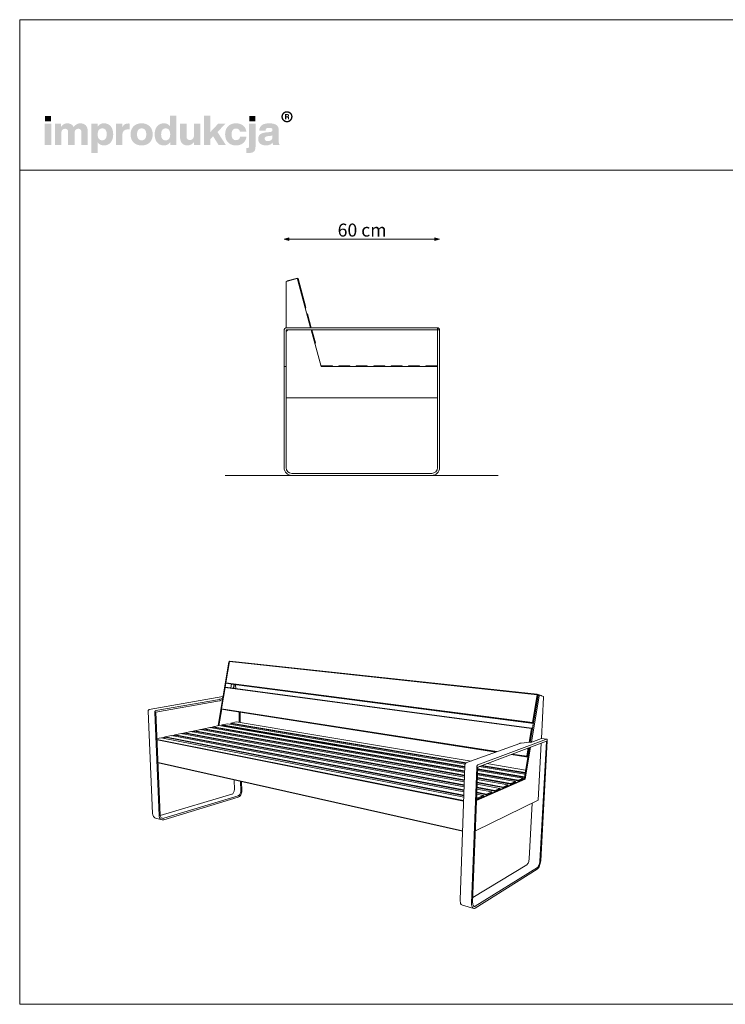
# Model space of a CAD drawing. Units: millimetres. Extents: x -34257 to -28717, y 6679 to 10479.
# Drawn here: x -34257 to -31533, y 6679 to 10479 of the extents above; entities that cross this region are included whole.
import ezdxf

# ---------------------------------------------------------------- set-up
doc = ezdxf.new("R2010")
doc.units = ezdxf.units.MM
doc.header["$MEASUREMENT"] = 0
for name, color, linetype, lineweight in [('020-Kształty_Nr_pióra__1', 7, 'Continuous', 13), ('0_Nr_pióra__1', 7, 'Continuous', 13), ('220-Ściany_Nr_pióra__1', 7, 'Continuous', 13), ('299-Wymiary Opisy_Nr_pióra__21', 7, 'Continuous', 5), ('440-Stropy_Nr_pióra__1', 7, 'Continuous', 13), ('810-Ogólne_Nr_pióra__1', 7, 'Continuous', 13), ('820-Rysunki Obrazki_Nr_pióra__1', 7, 'Continuous', 13), ('820-Rysunki Obrazki_Nr_pióra__7', 7, 'Continuous', 13)]:
    doc.layers.add(name, color=color, linetype=linetype, lineweight=lineweight)
doc.layers.add('299-Wymiary Opisy', color=7, linetype='Continuous')
doc.styles.add('GENERATED_STYLE_3', font='txt')
doc.dimstyles.new('GENERATED_STYLE__2', dxfattribs={"dimtxt": 50, "dimasz": 18.357488, "dimexe": 0.18, "dimexo": 0, "dimgap": 0.09, "dimtad": 1, "dimtih": 1, "dimtoh": 1, "dimdec": 0, "dimzin": 0, "dimdsep": 46, "dimtxsty": 'GENERATED_STYLE_3', "dimblk": 'ARROWHEAD_5', "dimblk1": 'ARROWHEAD_5', "dimblk2": 'ARROWHEAD_5', "dimcen": 0.09, "dimse1": 1, "dimse2": 1, "dimclrd": 7, "dimclre": 7, "dimclrt": 7, "dimadec": 1, "dimazin": 0, "dimtfac": 1, "dimtdec": 4, "dimtmove": 0, "dimatfit": 3, "dimfxl": 0, "dimtolj": 1, "dimtzin": 0, "dimarcsym": 0})

# ---------------------------------------------------------------- blocks, each defined once
blk = doc.blocks.new('*D4')
at = {"layer": '299-Wymiary Opisy_Nr_pióra__21', "linetype": 'Continuous', "lineweight": 5}
for points in [[(-33236.6, 9632.3), (-33218, 9627.3), (-33218, 9637.3)], [(-32636.6, 9632.3), (-32655.3, 9637.3), (-32655.3, 9627.3)]]:
    blk.add_hatch(color=7, dxfattribs=at).paths.add_polyline_path(points)
at = {"layer": '299-Wymiary Opisy_Nr_pióra__21', "color": 7, "linetype": 'Continuous', "lineweight": 5}
for p, q in [((-33236.6, 9632.3), (-33218, 9637.3)), ((-33236.6, 9632.3), (-33218, 9627.3)), ((-33218, 9637.3), (-33218, 9627.3)), ((-33218, 9632.3), (-32655.3, 9632.3)), ((-32636.6, 9632.3), (-32655.3, 9637.3)), ((-32655.3, 9627.3), (-32655.3, 9637.3)), ((-32636.6, 9632.3), (-32655.3, 9627.3))]:
    blk.add_line(p, q, dxfattribs=at)
at = {"layer": '299-Wymiary Opisy_Nr_pióra__21', "color": 7, "lineweight": 5, "insert": (-33029.9, 9642.3), "char_height": 50, "attachment_point": 7, "style": 'GENERATED_STYLE_3'}
blk.add_mtext('\\A1;{\\pql;\\fArial|b0|i0|c0|p38;60 cm}', dxfattribs=at)
blk = doc.blocks.new('ARROWHEAD_5')
at = {"linetype": 'Continuous', "lineweight": 0}
blk.add_hatch(color=0, dxfattribs=at).paths.add_polyline_path([(-1, 0.2679), (0, 0), (-1, -0.2679)])
at = {"color": 0, "linetype": 'Continuous', "lineweight": 0}
blk.add_line((0, 0), (-1, 0), dxfattribs=at)

msp = doc.modelspace()

# ---------------------------------------------------------------- hatches: boundary and pattern name
at = {"layer": '820-Rysunki Obrazki_Nr_pióra__1', "linetype": 'Continuous', "lineweight": 13}
h = msp.add_hatch(color=7, dxfattribs=at)
h.paths.add_polyline_path([(-33247, 10104.6, 0.414214), (-33225.5, 10083.1, 0.414214), (-33203.9, 10104.6, 0.414214), (-33225.5, 10126.2, 0.414214)])
h.paths.add_polyline_path([(-33241.7, 10104.6, -0.414214), (-33225.5, 10120.9, -0.414214), (-33209.2, 10104.6, -0.414214), (-33225.5, 10088.4, -0.414214)], flags=0)
h = msp.add_hatch(color=7, dxfattribs=at)
h.paths.add_polyline_path([(-33233.2, 10095.3), (-33228.6, 10095.3), (-33228.6, 10102.5), (-33224.9, 10102.5, -0.404544), (-33222, 10099.6), (-33221.9, 10097.4, 0.045862), (-33221.8, 10096.2, 0.073607), (-33221.4, 10095.3), (-33216.7, 10095.3, -0.132966), (-33217.2, 10097.4), (-33217.4, 10100.2, 0.038412), (-33217.5, 10101.6, 0.075162), (-33218, 10102.8, 0.192365), (-33220.1, 10104.5, 0.307155), (-33217, 10109.1, 0.214647), (-33218.7, 10113.1, 0.104228), (-33220.9, 10114.3, 0.076931), (-33224, 10114.7), (-33233.2, 10114.7)])
h.paths.add_polyline_path([(-33224.6, 10105.9), (-33228.6, 10105.9), (-33228.6, 10111.1), (-33224.6, 10111.1, -0.073074), (-33223.4, 10110.9, -0.105392), (-33222.5, 10110.4, -0.216956), (-33221.7, 10108.5, -0.413884)], flags=0)
at = {"layer": '820-Rysunki Obrazki_Nr_pióra__7', "linetype": 'Continuous', "lineweight": 13}
h = msp.add_hatch(color=7, dxfattribs=at)
h.paths.add_polyline_path([(-33736.2, 10036.7, 0.074731), (-33733.8, 10019.1, 0.09808), (-33726.7, 10005.6, 0.11476), (-33715.6, 9997, 0.106478), (-33700.7, 9994, 0.122611), (-33686.1, 9997.3, 0.122984), (-33676.2, 10006.5), (-33676.2, 9995.9), (-33652.2, 9995.9), (-33652.2, 10108.4), (-33676.8, 10108.4), (-33676.8, 10067.6, 0.119594), (-33686.6, 10076.2, 0.118315), (-33700.7, 10079.3, 0.106507), (-33715.6, 10076.3, 0.114748), (-33726.7, 10067.7, 0.09806), (-33733.8, 10054.2, 0.074736)])
h.paths.add_polyline_path([(-33710.1, 10026, -0.067473), (-33711.3, 10036, -0.064879), (-33710.1, 10046.2, -0.097177), (-33706.7, 10053.6, -0.235238), (-33693.9, 10059.6, -0.102669), (-33686.5, 10058.2, -0.1236), (-33681, 10053.9, -0.101492), (-33677.5, 10046.8, -0.066365), (-33676.3, 10036.7, -0.066349), (-33677.5, 10026.5, -0.101508), (-33681, 10019.4, -0.123623), (-33686.5, 10015.1, -0.102645), (-33693.9, 10013.7, -0.097754), (-33701.2, 10015, -0.124138), (-33706.7, 10019.1, -0.104759)], flags=0)
for points in [[(-33489.7, 9995.9), (-33461.5, 9995.9), (-33493.9, 10045.8), (-33463.3, 10077.4), (-33491.5, 10077.4), (-33521.7, 10045.2), (-33521.7, 10108.4), (-33545.9, 10108.4), (-33545.9, 9995.9), (-33521.7, 9995.9), (-33521.7, 10018.2), (-33510.7, 10029.5)], [(-34160.4, 9995.9), (-34135.7, 9995.9), (-34135.7, 10077.4), (-34160.4, 10077.4)], [(-34159.7, 10086.7), (-34136.2, 10086.7), (-34136.2, 10107.6), (-34159.7, 10107.6)], [(-34023.3, 10079.3, 0.138946), (-34038.2, 10075, 0.10652), (-34048.9, 10064.6, 0.153413), (-34058.7, 10075.5, 0.132233), (-34074.1, 10079.3, 0.140753), (-34087.8, 10075.5, 0.104776), (-34097.4, 10065.9), (-34097.4, 10077.4), (-34121.4, 10077.4), (-34121.4, 9995.9), (-34096.7, 9995.9), (-34096.7, 10040.9, -0.08215), (-34095.5, 10048.9, -0.107562), (-34092.4, 10054.3, -0.206443), (-34082.5, 10058.3, -0.092346), (-34076.9, 10057.4, -0.126768), (-34073.2, 10054.8, -0.108779), (-34071, 10050.4, -0.066263), (-34070.3, 10044.6), (-34070.3, 9995.9), (-34045.7, 9995.9), (-34045.7, 10040.9, -0.081109), (-34044.5, 10048.9, -0.107458), (-34041.4, 10054.3, -0.207628), (-34031.6, 10058.3, -0.091746), (-34025.9, 10057.4, -0.126464), (-34022.1, 10054.8, -0.109208), (-34020, 10050.4, -0.066736), (-34019.3, 10044.6), (-34019.3, 9995.9), (-33994.7, 9995.9), (-33994.7, 10048.8, 0.083709), (-33996.7, 10061.8, 0.107965), (-34002.4, 10071.4, 0.111596), (-34011.4, 10077.3, 0.090749)], [(-33838.3, 10078.7, 0.07368), (-33846.6, 10077.5, 0.085641), (-33853.2, 10074.2, 0.15199), (-33861.5, 10062.3), (-33861.5, 10077.4), (-33885.5, 10077.4), (-33885.5, 9995.9), (-33860.9, 9995.9), (-33860.9, 10033.8, -0.082609), (-33859.4, 10043.7, -0.117156), (-33855.2, 10050.6, -0.114959), (-33848.4, 10054.6, -0.079362), (-33839.2, 10055.9), (-33832.9, 10055.9), (-33832.9, 10078.3, 0.023458)], [(-33584.7, 10077.4), (-33584.7, 10031.9, -0.095518), (-33586.1, 10024.2, -0.110476), (-33589.6, 10019, -0.189666), (-33600.2, 10015, -0.086763), (-33606.1, 10015.9, -0.122319), (-33610.2, 10018.6, -0.112565), (-33612.6, 10022.9, -0.072472), (-33613.3, 10028.9), (-33613.3, 10077.4), (-33638, 10077.4), (-33638, 10024, 0.088825), (-33635.8, 10010.8, 0.110178), (-33629.9, 10001.4, 0.107921), (-33620.9, 9995.9, 0.087085), (-33609.7, 9994, 0.242994), (-33584.1, 10007.4), (-33584.1, 9995.9), (-33560.1, 9995.9), (-33560.1, 10077.4)], [(-33422.4, 9994, 0.079434), (-33406.8, 9996.4, 0.094782), (-33394.4, 10003.1, 0.102892), (-33385.9, 10013.8, 0.095986), (-33382.1, 10028), (-33406.6, 10028, -0.089927), (-33408.3, 10021.7, -0.105828), (-33411.8, 10017.5, -0.170667), (-33422.4, 10014.2, -0.101199), (-33429.3, 10015.5, -0.123046), (-33434.7, 10019.6, -0.102522), (-33438.1, 10026.5, -0.067349), (-33439.3, 10036.7, -0.066066), (-33438.1, 10046.8, -0.101758), (-33434.7, 10053.8, -0.123959), (-33429.4, 10057.9, -0.102346), (-33422.4, 10059.3, -0.164466), (-33412.3, 10056.3, -0.191273), (-33407, 10046.8), (-33382.5, 10046.8, 0.09314), (-33386.5, 10060.3, 0.101259), (-33394.9, 10070.6, 0.093978), (-33407, 10077, 0.07792), (-33422.4, 10079.3, 0.092189), (-33439.7, 10076.3, 0.107508), (-33452.9, 10067.7, 0.10563), (-33461.3, 10054.3, 0.088666), (-33464.2, 10036.7, 0.08916), (-33461.2, 10019.1, 0.105471), (-33452.8, 10005.6, 0.107069), (-33439.6, 9997, 0.092289)], [(-33379.4, 9983.6), (-33382.4, 9983.6), (-33382.4, 9964.8, 0.013958), (-33376, 9964.6), (-33374.3, 9964.6, 0.062896), (-33362.1, 9965.9, 0.11185), (-33353.6, 9970, 0.131192), (-33348.6, 9977.3, 0.088281), (-33347, 9988), (-33347, 10077.4), (-33371.6, 10077.4), (-33371.6, 9990.8, -0.087726), (-33372.2, 9987.1, -0.140265), (-33373.7, 9984.9, -0.114297), (-33376.2, 9983.8, -0.052086)], [(-33371, 10086.7), (-33347.5, 10086.7), (-33347.5, 10107.6), (-33371, 10107.6)]]:
    msp.add_hatch(color=7, dxfattribs=at).paths.add_polyline_path(points)
h = msp.add_hatch(color=7, dxfattribs=at)
h.paths.add_polyline_path([(-33980.6, 10077.4), (-33980.6, 9964.9), (-33956, 9964.9), (-33956, 10005.9, 0.121754), (-33946.2, 9997.2, 0.118822), (-33932, 9994, 0.106454), (-33917.1, 9997, 0.114722), (-33905.9, 10005.6, 0.098089), (-33898.9, 10019.1, 0.074784), (-33896.4, 10036.6, 0.074745), (-33898.9, 10054.2, 0.098065), (-33905.9, 10067.7, 0.11474), (-33917.1, 10076.3, 0.1065), (-33932, 10079.3, 0.124997), (-33946.7, 10075.9, 0.122935), (-33956.6, 10066.5), (-33956.6, 10077.4)])
h.paths.add_polyline_path([(-33955.1, 10026.5, -0.066392), (-33956.3, 10036.7, -0.066408), (-33955.1, 10046.8, -0.101467), (-33951.7, 10053.9, -0.123542), (-33946.2, 10058.2, -0.102707), (-33938.7, 10059.6, -0.097681), (-33931.4, 10058.3, -0.124103), (-33926, 10054.2, -0.104808), (-33922.5, 10047.3, -0.067531), (-33921.4, 10037.3, -0.064924), (-33922.5, 10027.1, -0.097161), (-33926, 10019.7, -0.235208), (-33938.7, 10013.7, -0.102683), (-33946.2, 10015.1, -0.123566), (-33951.7, 10019.4, -0.101483)], flags=0)
h = msp.add_hatch(color=7, dxfattribs=at)
h.paths.add_polyline_path([(-33829.3, 10036.7, 0.090823), (-33826.2, 10019.1, 0.106518), (-33817.6, 10005.6, 0.106297), (-33804.2, 9997, 0.090352), (-33786.5, 9994, 0.090709), (-33768.9, 9997, 0.106277), (-33755.4, 10005.6, 0.106285), (-33746.8, 10019.1, 0.090718), (-33743.8, 10036.7, 0.090741), (-33746.8, 10054.3, 0.106262), (-33755.4, 10067.7, 0.106257), (-33768.9, 10076.3, 0.09073), (-33786.5, 10079.3, 0.090372), (-33804.2, 10076.3, 0.106277), (-33817.6, 10067.7, 0.106496), (-33826.2, 10054.3, 0.090846)])
h.paths.add_polyline_path([(-33803.1, 10026.5, -0.068784), (-33804.3, 10036.7, -0.068824), (-33803.1, 10046.8, -0.102266), (-33799.5, 10053.9, -0.121579), (-33793.9, 10058.2, -0.101432), (-33786.5, 10059.6, -0.102383), (-33779.1, 10058.2, -0.121487), (-33773.5, 10053.9, -0.101663), (-33770, 10046.8, -0.06857), (-33768.8, 10036.7, -0.068529), (-33770, 10026.5, -0.101672), (-33773.5, 10019.4, -0.12153), (-33779.1, 10015.1, -0.102371), (-33786.5, 10013.7, -0.101421), (-33793.9, 10015.1, -0.121622), (-33799.5, 10019.4, -0.102276)], flags=0)
h = msp.add_hatch(color=7, dxfattribs=at)
h.paths.add_polyline_path([(-33335, 10028.6, 0.095253), (-33336.7, 10019, 0.109718), (-33334.5, 10008.2, 0.116001), (-33328.3, 10000.4, 0.095796), (-33318.9, 9995.6, 0.072556), (-33307, 9994, 0.102683), (-33291.4, 9996.9, 0.129984), (-33281, 10005.1, 0.044848), (-33280.3, 9999.9, 0.067889), (-33278.9, 9995.9), (-33254.1, 9995.9, -0.100726), (-33256.6, 10002.3, -0.052261), (-33257.4, 10010.9), (-33257.4, 10054.2, 0.107527), (-33259.5, 10064.6, 0.127313), (-33266, 10072.5, 0.098366), (-33277.3, 10077.6, 0.060977), (-33293.7, 10079.3, 0.063564), (-33310.7, 10077.4, 0.099653), (-33322.6, 10071.9, 0.119137), (-33329.8, 10063, 0.094153), (-33332.8, 10051), (-33308.3, 10051, -0.08266), (-33307.1, 10056.3, -0.132121), (-33304.4, 10059.6, -0.105521), (-33300.1, 10061.3, -0.050129), (-33293.9, 10061.8, -0.058421), (-33287.8, 10061.2, -0.104504), (-33284, 10059.5, -0.134809), (-33282, 10056.9, -0.096516), (-33281.4, 10053.6, -0.242817), (-33284.1, 10047.9, -0.083627), (-33287.4, 10046.4, -0.042762), (-33292, 10045.5), (-33304.8, 10044.4, 0.059736), (-33319.7, 10041.5, 0.096949), (-33329.6, 10036.2, 0.120222)])
h.paths.add_polyline_path([(-33311.6, 10019.9, -0.220767), (-33308.8, 10026.6, -0.092595), (-33305.1, 10028.6, -0.054878), (-33299.8, 10029.7), (-33289.6, 10030.8, 0.055851), (-33284.8, 10031.9, 0.120998), (-33281.4, 10034), (-33281.4, 10028, -0.10231), (-33282.9, 10019.8, -0.120074), (-33287, 10014.5, -0.100403), (-33292.8, 10011.5, -0.071294), (-33299.6, 10010.6, -0.070242), (-33304.8, 10011.2, -0.09818), (-33308.5, 10013.1, -0.228566)], flags=0)

# ---------------------------------------------------------------- linework, layer by layer
at = {"layer": '020-Kształty_Nr_pióra__1', "color": 7, "linetype": 'Continuous', "lineweight": 13}
for p, q in [((-33472.5, 7866.7), (-33757, 7816.9)), ((-33486.2, 7856.1), (-33731.5, 7812.6)), ((-33486, 7850.4), (-33731.3, 7806.5)), ((-33486.2, 7856.1), (-33485.5, 7856.3)), ((-33485.4, 7850.6), (-33486, 7850.4)), ((-33485.5, 7856.3), (-33485, 7856.4)), ((-33484.8, 7850.7), (-33485.4, 7850.6)), ((-33485, 7856.4), (-33484.4, 7856.5)), ((-33484.3, 7850.8), (-33484.8, 7850.7)), ((-33484.4, 7856.5), (-33484, 7856.6)), ((-33483.8, 7850.9), (-33484.3, 7850.8)), ((-33484, 7856.6), (-33483.5, 7856.8)), ((-33483.4, 7851.1), (-33483.8, 7850.9)), ((-33483.5, 7856.8), (-33483.1, 7856.9)), ((-33483, 7851.2), (-33483.4, 7851.1)), ((-33483.1, 7856.9), (-33482.8, 7857)), ((-33482.6, 7851.3), (-33483, 7851.2)), ((-33482.8, 7857), (-33482.5, 7857.2)), ((-33482.3, 7851.5), (-33482.6, 7851.3)), ((-33482.5, 7857.2), (-33473.2, 7862)), ((-33473, 7856.4), (-33482.3, 7851.5)), ((-33475.7, 7862.4), (-33473.1, 7862.9)), ((-33473.2, 7862), (-33475.7, 7862.4)), ((-33473, 7856.4), (-33473.2, 7862)), ((-33761.3, 7812.4), (-33761.5, 7811.2)), ((-33761.5, 7811.2), (-33761.5, 7810)), ((-33761.5, 7810), (-33744.4, 7415)), ((-33760.9, 7813.5), (-33761.3, 7812.4)), ((-33760.3, 7814.5), (-33760.9, 7813.5)), ((-33759.6, 7815.4), (-33760.3, 7814.5)), ((-33758.8, 7816.1), (-33759.6, 7815.4)), ((-33757.9, 7816.6), (-33758.8, 7816.1)), ((-33757, 7816.9), (-33757.9, 7816.6)), ((-33736, 7806.8), (-33736.1, 7805.6)), ((-33736.1, 7805.6), (-33719.5, 7408)), ((-33735.8, 7808), (-33736, 7806.8)), ((-33735.4, 7809.2), (-33735.8, 7808)), ((-33734.9, 7810.2), (-33735.4, 7809.2)), ((-33734.2, 7811.1), (-33734.9, 7810.2)), ((-33733.3, 7811.8), (-33734.2, 7811.1)), ((-33732.4, 7812.3), (-33733.3, 7811.8)), ((-33731.5, 7812.6), (-33732.4, 7812.3)), ((-33731.3, 7806.5), (-33714.8, 7409.4)), ((-33409.7, 7767), (-33410.5, 7807.4)), ((-33405.7, 7766.3), (-33406.5, 7806.8)), ((-32327.1, 7686.3), (-32534.6, 7610.7)), ((-32488.9, 7594.9), (-32223.9, 7695.3)), ((-32223.5, 7702.5), (-32488.6, 7603)), ((-32327.1, 7686.3), (-32326.5, 7686.5)), ((-32326.5, 7686.5), (-32325.9, 7686.7)), ((-32325.9, 7686.7), (-32325.2, 7686.8)), ((-32325.2, 7686.8), (-32324.5, 7687)), ((-32324.5, 7687), (-32323.7, 7687.1)), ((-32323.7, 7687.1), (-32322.9, 7687.3)), ((-32322.9, 7687.3), (-32322, 7687.4)), ((-32322, 7687.4), (-32321.1, 7687.5)), ((-32321.1, 7687.5), (-32288.3, 7690.8)), ((-32288.3, 7690.8), (-32284, 7690.2)), ((-32284, 7690.2), (-32243.2, 7705.3)), ((-32223.9, 7695.3), (-32249.2, 7231.6)), ((-32246, 7233.5), (-32220.7, 7696.5)), ((-32243.2, 7705.5), (-32222.9, 7702.6)), ((-32222.9, 7702.6), (-32223.5, 7702.5)), ((-32222.3, 7702.4), (-32222.9, 7702.6)), ((-32221.8, 7702), (-32222.3, 7702.4)), ((-32221.3, 7701.3), (-32221.8, 7702)), ((-32221, 7700.3), (-32221.3, 7701.3)), ((-32220.8, 7699.2), (-32221, 7700.3)), ((-32220.7, 7697.9), (-32220.8, 7699.2)), ((-32220.7, 7696.5), (-32220.7, 7697.9)), ((-32539, 7601.1), (-32557, 7082.2)), ((-32538.9, 7602.7), (-32539, 7601.1)), ((-32538.6, 7604.4), (-32538.9, 7602.7)), ((-32538.2, 7605.9), (-32538.6, 7604.4)), ((-32537.6, 7607.3), (-32538.2, 7605.9)), ((-32536.9, 7608.5), (-32537.6, 7607.3)), ((-32536.2, 7609.6), (-32536.9, 7608.5)), ((-32535.4, 7610.3), (-32536.2, 7609.6)), ((-32534.6, 7610.7), (-32535.4, 7610.3)), ((-32490.9, 7600.8), (-32491.6, 7599.5)), ((-32490.2, 7601.8), (-32490.9, 7600.8)), ((-32489.4, 7602.5), (-32490.2, 7601.8)), ((-32488.6, 7603), (-32489.4, 7602.5)), ((-32493, 7593.3), (-32512.7, 7069.8)), ((-32508.7, 7072.3), (-32488.9, 7594.9)), ((-32492.9, 7594.9), (-32493, 7593.3)), ((-32492.6, 7596.5), (-32492.9, 7594.9)), ((-32492.2, 7598.1), (-32492.6, 7596.5)), ((-32491.6, 7599.5), (-32492.2, 7598.1)), ((-33429.6, 7545.6), (-33428.7, 7507.5)), ((-33404.1, 7501.7), (-33404.9, 7540)), ((-33400.2, 7502.9), (-33401, 7539.2)), ((-33439, 7489.8), (-33714.6, 7407.8)), ((-33437, 7490.7), (-33439, 7489.8)), ((-33435, 7492.1), (-33437, 7490.7)), ((-33433.2, 7494), (-33435, 7492.1)), ((-33431.6, 7496.3), (-33433.2, 7494)), ((-33430.3, 7498.9), (-33431.6, 7496.3)), ((-33429.4, 7501.7), (-33430.3, 7498.9)), ((-33428.8, 7504.6), (-33429.4, 7501.7)), ((-33428.7, 7507.5), (-33428.8, 7504.6)), ((-33412.4, 7484.8), (-33410.4, 7486.2)), ((-33410.4, 7486.2), (-33408.6, 7488.1)), ((-33408.6, 7488.1), (-33407, 7490.4)), ((-33407, 7490.4), (-33405.7, 7493)), ((-33406.3, 7484.4), (-33404.2, 7487.5)), ((-33405.7, 7493), (-33404.8, 7495.9)), ((-33404.8, 7495.9), (-33404.2, 7498.8)), ((-33404.2, 7498.8), (-33404.1, 7501.7)), ((-33404.2, 7487.5), (-33402.4, 7491.1)), ((-33402.4, 7491.1), (-33401.2, 7494.9)), ((-33401.2, 7494.9), (-33400.4, 7498.9)), ((-33400.4, 7498.9), (-33400.2, 7502.9)), ((-33701.3, 7397.3), (-33414.4, 7483.9)), ((-33701.1, 7391.5), (-33414.3, 7478.6)), ((-33414.4, 7483.9), (-33412.4, 7484.8)), ((-33414.3, 7478.6), (-33411.5, 7479.8)), ((-33411.5, 7479.8), (-33408.8, 7481.8)), ((-33408.8, 7481.8), (-33406.3, 7484.4)), ((-32290.3, 7241.2), (-32279.2, 7455.6)), ((-33744.4, 7415), (-33743.9, 7410.9)), ((-33743.9, 7410.9), (-33742.7, 7407.1)), ((-33742.7, 7407.1), (-33740.9, 7403.9)), ((-33740.9, 7403.9), (-33738.6, 7401.2)), ((-33738.6, 7401.2), (-33735.9, 7399.3)), ((-33735.9, 7399.3), (-33732.7, 7398.2)), ((-33707.9, 7391.2), (-33732.7, 7398.2)), ((-33719.5, 7408), (-33719, 7403.9)), ((-33719, 7403.9), (-33717.8, 7400.1)), ((-33717.8, 7400.1), (-33716.1, 7396.8)), ((-33716.1, 7396.8), (-33713.7, 7394.2)), ((-33714.8, 7409.4), (-33714.5, 7406.4)), ((-33714.5, 7406.4), (-33713.6, 7403.6)), ((-33713.7, 7394.2), (-33711, 7392.3)), ((-33713.6, 7403.6), (-33712.3, 7401.2)), ((-33712.3, 7401.2), (-33710.6, 7399.3)), ((-33711, 7392.3), (-33707.9, 7391.2)), ((-33710.6, 7399.3), (-33708.6, 7397.9)), ((-33708.6, 7397.9), (-33706.3, 7397.1)), ((-33707.9, 7391.2), (-33704.5, 7390.9)), ((-33706.3, 7397.1), (-33703.9, 7396.9)), ((-33704.5, 7390.9), (-33701.1, 7391.5)), ((-33703.9, 7396.9), (-33701.3, 7397.3)), ((-32298.3, 7218.9), (-32296.6, 7220.9)), ((-32296.6, 7220.9), (-32295, 7223.5)), ((-32295, 7223.5), (-32293.6, 7226.6)), ((-32293.6, 7226.6), (-32292.3, 7230.1)), ((-32292.3, 7230.1), (-32291.4, 7233.8)), ((-32291.4, 7233.8), (-32290.7, 7237.5)), ((-32290.7, 7237.5), (-32290.3, 7241.2)), ((-32251.2, 7220.4), (-32252.4, 7216.9)), ((-32250.2, 7224.1), (-32251.2, 7220.4)), ((-32249.5, 7227.9), (-32250.2, 7224.1)), ((-32249.2, 7231.6), (-32249.5, 7227.9)), ((-32248.8, 7218.2), (-32247.5, 7223.3)), ((-32247.5, 7223.3), (-32246.5, 7228.5)), ((-32246.5, 7228.5), (-32246, 7233.5)), ((-32508, 7091.6), (-32300, 7217.5)), ((-32498.7, 7050.7), (-32259.2, 7200.9)), ((-32258.8, 7207.6), (-32498.5, 7058.3)), ((-32300, 7217.5), (-32298.3, 7218.9)), ((-32259.2, 7200.9), (-32256.9, 7202.8)), ((-32257.1, 7209), (-32258.8, 7207.6)), ((-32255.4, 7211.1), (-32257.1, 7209)), ((-32256.9, 7202.8), (-32254.6, 7205.6)), ((-32253.9, 7213.8), (-32255.4, 7211.1)), ((-32254.6, 7205.6), (-32252.4, 7209.2)), ((-32252.4, 7216.9), (-32253.9, 7213.8)), ((-32252.4, 7209.2), (-32250.5, 7213.5)), ((-32250.5, 7213.5), (-32248.8, 7218.2)), ((-32557, 7082.2), (-32556.9, 7076.8)), ((-32556.9, 7076.8), (-32556.2, 7072.1)), ((-32556.2, 7072.1), (-32555, 7068)), ((-32555, 7068), (-32553.2, 7064.9)), ((-32512.7, 7069.8), (-32512.6, 7064.4)), ((-32508.6, 7068.3), (-32508.7, 7072.3)), ((-32508.1, 7064.8), (-32508.6, 7068.3)), ((-32553.2, 7064.9), (-32551, 7062.8)), ((-32551, 7062.8), (-32548.5, 7061.8)), ((-32548.5, 7061.8), (-32504.4, 7049.3)), ((-32512.6, 7064.4), (-32512, 7059.6)), ((-32512, 7059.6), (-32510.8, 7055.5)), ((-32510.8, 7055.5), (-32509.1, 7052.4)), ((-32509.1, 7052.4), (-32506.9, 7050.3)), ((-32507.3, 7061.8), (-32508.1, 7064.8)), ((-32506, 7059.5), (-32507.3, 7061.8)), ((-32506.9, 7050.3), (-32504.4, 7049.3)), ((-32504.4, 7058), (-32506, 7059.5)), ((-32502.6, 7057.2), (-32504.4, 7058)), ((-32504.4, 7049.3), (-32501.6, 7049.4)), ((-32500.6, 7057.3), (-32502.6, 7057.2)), ((-32501.6, 7049.4), (-32498.7, 7050.7)), ((-32498.5, 7058.3), (-32500.6, 7057.3))]:
    msp.add_line(p, q, dxfattribs=at)
at = {"layer": '0_Nr_pióra__1', "color": 7, "linetype": 'Continuous', "lineweight": 13}
for p, q in [((-33228.6, 9467.1), (-33228.6, 9290.3)), ((-33186.9, 9479.8), (-33227.2, 9469)), ((-33134.1, 9290.3), (-33184.5, 9478.4)), ((-33093.9, 9140.3), (-33131.9, 9282.3)), ((-32644.6, 9140.3), (-33093.9, 9140.3)), ((-33228.6, 9020.3), (-32644.6, 9020.3))]:
    msp.add_line(p, q, dxfattribs=at)
for centre, start, end in [((-33226.6, 9467.1), 105.0002, 180), ((-33186.4, 9477.9), 15, 105.0002)]:
    msp.add_arc(centre, 2, start, end, dxfattribs=at)
at = {"layer": '220-Ściany_Nr_pióra__1', "color": 7, "linetype": 'Continuous', "lineweight": 13}
for p, q in [((-33450.6, 7999.9), (-33473.2, 7862)), ((-33447.9, 8001.7), (-33461.3, 7920)), ((-33450.3, 8000.7), (-33450.6, 7999.9)), ((-33450.6, 7999.9), (-33448.2, 7999.7)), ((-33449.7, 8001.1), (-33450.3, 8000.7)), ((-33449.4, 8001.1), (-33449.7, 8001.1)), ((-33449.4, 8001.1), (-33448, 8001)), ((-33446.6, 8003), (-33447.9, 8001.9)), ((-33447.9, 8001.7), (-33447.9, 8001.9)), ((-33447.9, 8001.9), (-32260.3, 7874.2)), ((-33446.6, 8003), (-32259.3, 7875.8)), ((-33461.2, 7919.8), (-33464.1, 7901.7)), ((-33460.5, 7918.4), (-33461.3, 7920.1)), ((-33461.3, 7920), (-33461.3, 7920.1)), ((-32278.1, 7767.4), (-33461.3, 7920.1)), ((-33460.5, 7918.4), (-33461.3, 7920)), ((-33440.3, 7914.2), (-33460.5, 7918.4)), ((-32277.6, 7765.3), (-33460.5, 7918.4)), ((-33440.3, 7914.2), (-32274.4, 7762.8)), ((-33423.5, 7897.5), (-33423.8, 7912)), ((-33464.3, 7901.5), (-33477.7, 7819.8)), ((-33463.1, 7902.8), (-33464.3, 7901.6)), ((-33464.3, 7901.5), (-33464.3, 7901.6)), ((-33464.3, 7901.6), (-32282.1, 7743.2)), ((-33463.1, 7902.8), (-32281, 7744.9)), ((-32256.4, 7870.9), (-32286.4, 7690.5)), ((-32252.1, 7870.4), (-32281.9, 7691)), ((-32260.3, 7874.2), (-32278.1, 7767.4)), ((-32257.8, 7873.8), (-32275.6, 7766.9)), ((-32259.3, 7875.8), (-32260.3, 7874.2)), ((-32257.8, 7873.8), (-32260.3, 7874.2)), ((-32243.6, 7870.6), (-32259.3, 7875.8)), ((-32259.3, 7875.8), (-32257.8, 7873.8)), ((-32253.2, 7872.2), (-32257.8, 7873.8)), ((-32256.1, 7872), (-32256.4, 7870.9)), ((-32256.4, 7870.9), (-32252.1, 7870.4)), ((-32255.6, 7872.5), (-32256.1, 7872)), ((-32255.4, 7872.5), (-32255.6, 7872.5)), ((-32255.4, 7872.5), (-32251, 7872)), ((-32251.8, 7871.5), (-32252.1, 7870.4)), ((-32251.2, 7872), (-32251.8, 7871.5)), ((-32251, 7872), (-32251.2, 7872)), ((-32235.2, 7866.8), (-32251, 7872)), ((-32243.6, 7870.6), (-32242.6, 7869.2)), ((-32234.8, 7866.2), (-32235.2, 7866.8)), ((-32234.7, 7865.2), (-32234.8, 7866.2)), ((-33474.3, 7855.7), (-33490.9, 7754.3)), ((-32243.2, 7705.3), (-32234.7, 7865.2)), ((-33477.6, 7819.5), (-33488.3, 7754.6)), ((-33477, 7818.2), (-33477.7, 7819.8)), ((-33477, 7818.2), (-33477.7, 7819.8)), ((-33477.7, 7819.8), (-33477.7, 7819.8)), ((-32414.9, 7654.3), (-33477.7, 7819.8)), ((-33456.6, 7814.6), (-33477, 7818.2)), ((-32418.5, 7653), (-33477, 7818.2)), ((-33456.6, 7814.6), (-32419.5, 7652.7)), ((-33488.8, 7754.7), (-33510.1, 7750.2)), ((-33488.8, 7754.7), (-32539.4, 7590.4)), ((-33476.4, 7756.3), (-33475.4, 7757.5)), ((-33475.4, 7757.5), (-33476.4, 7755.9)), ((-33476.4, 7756.3), (-33476.4, 7755.9)), ((-33476.4, 7755.9), (-33476.3, 7752.5)), ((-33476.4, 7755.9), (-32539.3, 7594.5)), ((-33454.6, 7761.9), (-33475.4, 7757.5)), ((-33475.4, 7757.5), (-32539.2, 7596.7)), ((-33454.6, 7761.9), (-32538, 7606.3)), ((-33442.4, 7763.4), (-33441.4, 7764.6)), ((-33441.4, 7764.6), (-33442.4, 7763)), ((-33442.4, 7763.4), (-33442.4, 7763)), ((-33442.4, 7763), (-33442.3, 7759.8)), ((-33442.4, 7763), (-32535.8, 7609.9)), ((-33421.1, 7768.9), (-33441.4, 7764.6)), ((-33441.4, 7764.6), (-32532.4, 7611.5)), ((-33421.1, 7768.9), (-32514.7, 7618)), ((-32277.6, 7765.3), (-32278.1, 7767.4)), ((-32275.6, 7766.9), (-32278.1, 7767.4)), ((-32275.6, 7766.9), (-32277.6, 7765.3)), ((-32274.1, 7764.4), (-32277.6, 7765.3)), ((-32273.8, 7766.5), (-32275.6, 7766.9)), ((-33671.8, 7716.4), (-33695.6, 7711.4)), ((-33671.8, 7716.4), (-32542.6, 7499.3)), ((-33657.5, 7718.6), (-33669.8, 7716)), ((-33657.9, 7717.5), (-33667.3, 7715.5)), ((-33656.8, 7719.5), (-33657.9, 7717.8)), ((-33657.8, 7718.3), (-33657.9, 7717.8)), ((-33657.7, 7713.7), (-33657.9, 7717.8)), ((-32542.4, 7504.6), (-33657.9, 7717.8)), ((-33657.8, 7718.3), (-33656.8, 7719.5)), ((-33633.6, 7724.4), (-33656.8, 7719.5)), ((-32542.3, 7507.1), (-33656.8, 7719.5)), ((-33633.6, 7724.4), (-32541.9, 7519.1)), ((-33619.6, 7726.5), (-33631.5, 7724)), ((-33619.9, 7725.5), (-33629, 7723.5)), ((-33618.9, 7727.5), (-33619.9, 7725.8)), ((-33619.8, 7726.2), (-33619.9, 7725.8)), ((-33619.9, 7725.8), (-33619.8, 7721.8)), ((-33619.9, 7725.8), (-32541.7, 7524.1)), ((-33619.8, 7726.2), (-33618.9, 7727.5)), ((-33596.1, 7732.2), (-33618.9, 7727.5)), ((-33618.9, 7727.5), (-32541.6, 7526.6)), ((-33596.1, 7732.2), (-32541.2, 7538)), ((-33582.5, 7734.3), (-33594.1, 7731.9)), ((-33582.8, 7733.2), (-33591.6, 7731.4)), ((-33582.8, 7734), (-33581.8, 7735.2)), ((-33581.8, 7735.2), (-33582.8, 7733.6)), ((-33582.8, 7734), (-33582.8, 7733.6)), ((-33582.7, 7729.8), (-33582.8, 7733.6)), ((-32541, 7542.8), (-33582.8, 7733.6)), ((-33559.6, 7739.9), (-33581.8, 7735.2)), ((-32541, 7545.2), (-33581.8, 7735.2)), ((-33559.6, 7739.9), (-32540.6, 7556.2)), ((-33546.3, 7741.9), (-33557.6, 7739.5)), ((-33546.6, 7740.9), (-33555.1, 7739.1)), ((-33545.5, 7742.8), (-33546.6, 7741.2)), ((-33546.5, 7741.6), (-33546.6, 7741.2)), ((-33546.6, 7741.2), (-33546.5, 7737.5)), ((-33546.6, 7741.2), (-32540.4, 7560.8)), ((-33546.5, 7741.6), (-33545.5, 7742.8)), ((-33523.8, 7747.4), (-33545.5, 7742.8)), ((-33545.5, 7742.8), (-32540.3, 7563.1)), ((-33523.8, 7747.4), (-32540, 7573.6)), ((-33510.8, 7749.3), (-33521.8, 7747)), ((-33511.1, 7748.3), (-33519.3, 7746.6)), ((-33510.1, 7750.2), (-33511.1, 7748.6)), ((-33511, 7749), (-33511.1, 7748.6)), ((-33511, 7745.1), (-33511.1, 7748.6)), ((-32539.8, 7578), (-33511.1, 7748.6)), ((-33511, 7749), (-33510.1, 7750.2)), ((-32539.8, 7580.2), (-33510.1, 7750.2)), ((-32282.1, 7743.2), (-32290.8, 7690.6)), ((-32279.6, 7742.8), (-32288.2, 7690.8)), ((-32281, 7744.9), (-32282.1, 7743.2)), ((-32279.6, 7742.8), (-32282.1, 7743.2)), ((-32277.5, 7744), (-32281, 7744.9)), ((-32281, 7744.9), (-32279.6, 7742.8)), ((-32277.8, 7742.4), (-32279.6, 7742.8)), ((-33711, 7708.2), (-33727.1, 7704.8)), ((-33726.9, 7701.4), (-32543.7, 7465.6)), ((-33726.8, 7699.4), (-32543.8, 7462.9)), ((-33711, 7708.2), (-32543.3, 7478.6)), ((-33696.3, 7710.5), (-33709, 7707.8)), ((-33696.7, 7709.3), (-33706.5, 7707.3)), ((-33695.6, 7711.4), (-33696.7, 7709.7)), ((-33696.6, 7710.1), (-33696.7, 7709.7)), ((-33696.6, 7705.4), (-33696.7, 7709.7)), ((-32543.1, 7484.2), (-33696.7, 7709.7)), ((-33696.6, 7710.1), (-33695.6, 7711.4)), ((-32543, 7486.8), (-33695.6, 7711.4)), ((-32255.9, 7467), (-32244.1, 7687.7)), ((-32360.6, 7643.5), (-32295.8, 7633.4)), ((-32299.3, 7634.4), (-32359.7, 7643.9)), ((-32299.8, 7636.4), (-32356.1, 7645.2)), ((-32289.7, 7670.4), (-32309.9, 7548.5)), ((-32285, 7672.2), (-32305.6, 7547.8)), ((-32294.4, 7668.6), (-32299.8, 7636.4)), ((-32291.7, 7669.6), (-32297.3, 7636)), ((-33723.2, 7612.3), (-32547.8, 7349.2)), ((-32547.8, 7347.9), (-33723.2, 7611.4)), ((-32471.9, 7601.3), (-32305.8, 7573.3)), ((-32454.3, 7608), (-32304.2, 7583)), ((-32299.3, 7634.4), (-32299.8, 7636.4)), ((-32297.3, 7636), (-32299.8, 7636.4)), ((-32297.3, 7636), (-32299.3, 7634.4)), ((-32295.8, 7633.8), (-32299.3, 7634.4)), ((-32295.5, 7635.7), (-32297.3, 7636)), ((-32490, 7564.8), (-32343.1, 7538.9)), ((-32332.7, 7541.6), (-32489.9, 7569.2)), ((-32331.7, 7543.8), (-32489.8, 7571.5)), ((-32489.4, 7581.7), (-32314.2, 7551.4)), ((-32489.2, 7585.9), (-32308.9, 7554.8)), ((-32489.1, 7588.1), (-32308.5, 7557.1)), ((-32483.2, 7597), (-32306.8, 7567.1)), ((-32475.9, 7599.8), (-32306.2, 7571.1)), ((-32305.6, 7547.8), (-32493.8, 7465.4)), ((-32309.9, 7548.5), (-32493.7, 7468.3)), ((-32491.4, 7528.9), (-32403.4, 7512.7)), ((-32392.4, 7515.6), (-32491.2, 7533.7)), ((-32391.4, 7517.9), (-32491.1, 7536.1)), ((-32490.7, 7547.2), (-32372.8, 7526)), ((-32490.5, 7551.8), (-32362.1, 7528.8)), ((-32490.4, 7554.1), (-32361.1, 7531)), ((-32372.8, 7526), (-32391.4, 7517.9)), ((-32372.8, 7526), (-32371.1, 7523.8)), ((-32362.1, 7528.8), (-32362.2, 7525.7)), ((-32361.1, 7531), (-32362.1, 7528.8)), ((-32359.5, 7528.9), (-32362.1, 7528.8)), ((-32343.1, 7538.9), (-32361.1, 7531)), ((-32361.1, 7531), (-32359.5, 7528.9)), ((-32359.6, 7526.9), (-32359.5, 7528.9)), ((-32341.4, 7536.7), (-32359.5, 7528.9)), ((-32343.1, 7538.9), (-32341.4, 7536.7)), ((-32341.5, 7534.7), (-32341.4, 7536.7)), ((-32332.8, 7538.5), (-32332.7, 7541.6)), ((-32331.7, 7543.8), (-32332.7, 7541.6)), ((-32330.1, 7541.7), (-32332.7, 7541.6)), ((-32314.2, 7551.4), (-32331.7, 7543.8)), ((-32331.7, 7543.8), (-32330.1, 7541.7)), ((-32330.1, 7541.7), (-32330.2, 7539.7)), ((-32312.6, 7549.3), (-32330.1, 7541.7)), ((-32314.2, 7551.4), (-32312.6, 7549.3)), ((-32312.7, 7547.3), (-32312.6, 7549.3)), ((-32309.9, 7548.5), (-32305.6, 7547.8)), ((-32492.9, 7489.8), (-32467.5, 7484.9)), ((-32455.7, 7488.1), (-32492.7, 7495.1)), ((-32454.7, 7490.4), (-32492.6, 7497.6)), ((-32492.1, 7509.7), (-32434.9, 7499)), ((-32491.9, 7514.8), (-32423.6, 7502.1)), ((-32491.8, 7517.3), (-32422.5, 7504.4)), ((-32455.8, 7484.8), (-32455.7, 7488.1)), ((-32454.7, 7490.4), (-32455.7, 7488.1)), ((-32453, 7488.2), (-32455.7, 7488.1)), ((-32434.9, 7499), (-32454.7, 7490.4)), ((-32454.7, 7490.4), (-32453, 7488.2)), ((-32433.3, 7496.7), (-32453, 7488.2)), ((-32453, 7488.2), (-32453, 7486.1)), ((-32434.9, 7499), (-32433.3, 7496.7)), ((-32433.3, 7494.7), (-32433.3, 7496.7)), ((-32423.6, 7502.1), (-32423.7, 7498.9)), ((-32422.5, 7504.4), (-32423.6, 7502.1)), ((-32420.9, 7502.1), (-32423.6, 7502.1)), ((-32403.4, 7512.7), (-32422.5, 7504.4)), ((-32422.5, 7504.4), (-32420.9, 7502.1)), ((-32401.7, 7510.5), (-32420.9, 7502.1)), ((-32420.9, 7500.1), (-32420.9, 7502.1)), ((-32403.4, 7512.7), (-32401.7, 7510.5)), ((-32401.8, 7508.4), (-32401.7, 7510.5)), ((-32392.5, 7512.5), (-32392.4, 7515.6)), ((-32391.4, 7517.9), (-32392.4, 7515.6)), ((-32389.7, 7515.7), (-32392.4, 7515.6)), ((-32391.4, 7517.9), (-32389.7, 7515.7)), ((-32389.7, 7515.7), (-32389.8, 7513.7)), ((-32371.1, 7523.8), (-32389.7, 7515.7)), ((-32371.2, 7521.8), (-32371.1, 7523.8)), ((-32498.2, 7348.1), (-32255.9, 7467)), ((-32488.9, 7473.7), (-32493.4, 7474.5)), ((-32487.8, 7476), (-32493.3, 7477.1)), ((-32489, 7470.4), (-32488.9, 7473.7)), ((-32487.8, 7476), (-32488.9, 7473.7)), ((-32486.1, 7473.7), (-32488.9, 7473.7)), ((-32467.5, 7484.9), (-32487.8, 7476)), ((-32487.8, 7476), (-32486.1, 7473.7)), ((-32465.7, 7482.6), (-32486.1, 7473.7)), ((-32486.1, 7473.7), (-32486.1, 7471.6)), ((-32467.5, 7484.9), (-32465.7, 7482.6)), ((-32465.8, 7480.5), (-32465.7, 7482.6))]:
    msp.add_line(p, q, dxfattribs=at)
at = {"layer": '440-Stropy_Nr_pióra__1', "color": 7, "linetype": 'Continuous', "lineweight": 13}
for p, q in [((-33442.6, 7900), (-33440.3, 7914.2)), ((-33430.3, 7912.2), (-33432.5, 7898.7)), ((-33428.8, 7911.9), (-33431, 7898.5)), ((-33430.2, 7912.3), (-33430.3, 7912.2)), ((-33430.1, 7912.8), (-33430.2, 7912.6)), ((-33430.2, 7912.6), (-33430.2, 7912.3)), ((-33430, 7912.8), (-33430.1, 7912.8)), ((-33428.7, 7912.2), (-33428.8, 7912)), ((-33428.8, 7912), (-33428.8, 7911.9)), ((-33428.6, 7912.5), (-33428.7, 7912.2)), ((-33428.5, 7912.6), (-33428.6, 7912.5)), ((-32277.8, 7744.1), (-32274.8, 7761.9)), ((-32274.8, 7762.7), (-32274.9, 7762.8)), ((-32274.8, 7762.4), (-32274.8, 7762.7)), ((-32274.8, 7762.1), (-32274.8, 7762.4)), ((-32274.8, 7761.9), (-32274.8, 7762.1))]:
    msp.add_line(p, q, dxfattribs=at)
at = {"layer": '810-Ogólne_Nr_pióra__1', "color": 7, "linetype": 'Continuous', "lineweight": 13}
for p, q in [((-33236.6, 8750.3), (-33236.6, 9280.3)), ((-33228.6, 9275.3), (-33221.6, 9282.3)), ((-33228.6, 8750.3), (-33228.6, 9280.3)), ((-33226.6, 9290.3), (-32644.6, 9290.3)), ((-33226.6, 9282.3), (-32636.6, 9282.3)), ((-32644.6, 9290.3), (-32644.6, 8750.3)), ((-32636.6, 9282.3), (-32644.6, 9282.3)), ((-32636.6, 9282.3), (-32636.6, 8750.3)), ((-33228.6, 9140.3), (-33236.6, 9140.3)), ((-32666.6, 8728.3), (-33206.6, 8728.3)), ((-32666.6, 8720.3), (-33206.6, 8720.3))]:
    msp.add_line(p, q, dxfattribs=at)
at = {"layer": '810-Ogólne_Nr_pióra__1', "color": 7, "linetype": 'Continuous', "lineweight": 13, "flags": 128}
for points in [[(-33226.3, 9469.2), (-33224.8, 9471.7), (-33185.2, 9482.3), (-33182.8, 9480.9), (-33152.8, 9368.8), (-33154.2, 9366.4), (-33154.5, 9366.3)], [(-33148.7, 9344.9), (-33148.4, 9345), (-33146, 9343.5), (-33131.7, 9290.3)], [(-33129.6, 9282.3), (-33116, 9231.5), (-33117.4, 9229), (-33117.6, 9229)], [(-33093.5, 9140.3), (-33093.5, 9141.3), (-33091.5, 9143.3), (-33050.5, 9143.3), (-33048.5, 9141.3), (-33048.5, 9140.3)], [(-33026.3, 9140.3), (-33026.3, 9141.3), (-33024.3, 9143.3), (-32983.3, 9143.3), (-32981.3, 9141.3), (-32981.3, 9140.3)], [(-32959.1, 9140.3), (-32959.1, 9141.3), (-32957.1, 9143.3), (-32916.1, 9143.3), (-32914.1, 9141.3), (-32914.1, 9140.3)], [(-32892, 9140.3), (-32892, 9141.3), (-32890, 9143.3), (-32849, 9143.3), (-32847, 9141.3), (-32847, 9140.3)], [(-32824.8, 9140.3), (-32824.8, 9141.3), (-32822.8, 9143.3), (-32781.8, 9143.3), (-32779.8, 9141.3), (-32779.8, 9140.3)], [(-32757.6, 9140.3), (-32757.6, 9141.3), (-32755.6, 9143.3), (-32714.6, 9143.3), (-32712.6, 9141.3), (-32712.6, 9140.3)], [(-32690.4, 9140.3), (-32690.4, 9141.3), (-32688.4, 9143.3), (-32647.4, 9143.3), (-32645.4, 9141.3), (-32645.4, 9140.3)]]:
    msp.add_lwpolyline(points, dxfattribs=at)
at = {"layer": '810-Ogólne_Nr_pióra__1', "color": 7, "linetype": 'Continuous', "lineweight": 13}
for centre, radius, start, end in [((-33226.6, 9280.3), 10, 90, 180), ((-33226.6, 9280.3), 2, 90, 180), ((-32644.6, 9282.3), 8, 0, 90), ((-33206.6, 8750.3), 30, 180, 270), ((-33206.6, 8750.3), 22, 180, 270), ((-32666.6, 8750.3), 22, 270, 0), ((-32666.6, 8750.3), 30, 270, 0)]:
    msp.add_arc(centre, radius, start, end, dxfattribs=at)
at = {"layer": '820-Rysunki Obrazki_Nr_pióra__1', "color": 7, "linetype": 'Continuous', "lineweight": 13, "flags": 128}
msp.add_lwpolyline([(-33463.5, 8720.3), (-32409.7, 8720.3)], dxfattribs=at)
at = {"layer": '820-Rysunki Obrazki_Nr_pióra__7', "color": 7, "linetype": 'Continuous', "lineweight": 13, "flags": 128}
for points in [[(-34257.3, 6679.2), (-28717.3, 6679.2), (-28717.3, 10479.2), (-34257.3, 10479.2)], [(-34257.3, 9898.9), (-28717.3, 9898.9), (-28717.3, 10479.2), (-34257.3, 10479.2)]]:
    msp.add_lwpolyline(points, close=True, dxfattribs=at)

# ---------------------------------------------------------------- dimensions: what is measured, and where the dimension line sits
at = {"layer": '299-Wymiary Opisy', "color": 7, "linetype": 'Continuous', "lineweight": 5}
dim = msp.add_linear_dim(base=(-32636.6, 9632.3), p1=(-33236.6, 9140.3), p2=(-32636.6, 9282.3), text='60 cm', dimstyle='GENERATED_STYLE__2', dxfattribs=at)
dim.commit()
dim.dimension.update_dxf_attribs({"geometry": '*D4', "text_midpoint": (-32935.5, 9667.3), "dimtype": 160})

doc.saveas('drawing.dxf')
